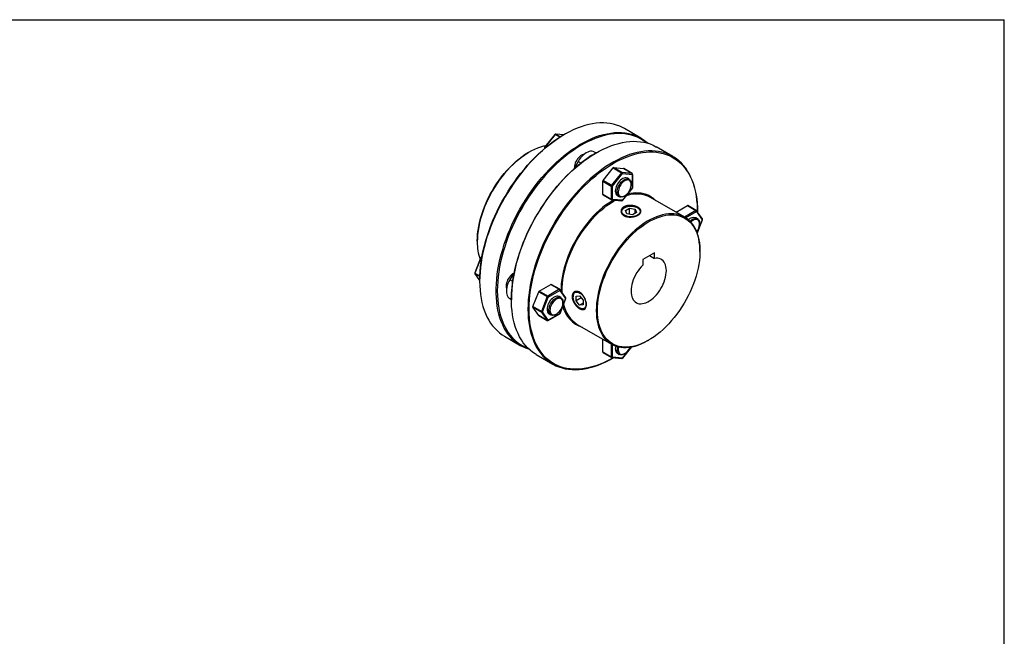
# Model space of a CAD drawing. Extents: x 0.3 to 10.6, y 0.2 to 8.2.
# Drawn here: x 4.8 to 10.6, y 4.5 to 8.2 of the extents above; entities that cross this region are included whole.
import ezdxf

# ---------------------------------------------------------------- set-up
doc = ezdxf.new("R2010")
doc.units = 0
doc.layers.get('0').update_dxf_attribs({"linetype": 'CONTINUOUS'})

msp = doc.modelspace()

# ---------------------------------------------------------------- linework, layer by layer
at = {"color": 7, "linetype": 'CONTINUOUS'}
for p, q in [((0.3299, 8.1921), (10.6299, 8.1921)), ((10.6299, 0.3921), (10.6299, 8.1921)), ((7.9734, 7.5138), (7.9143, 7.4403)), ((7.9755, 7.5132), (7.9164, 7.4396)), ((8.027, 7.5113), (7.9777, 7.5157)), ((8.0308, 7.5134), (8.0273, 7.5114)), ((8.4826, 7.4923), (8.3852, 7.5485)), ((7.822, 7.4089), (7.8185, 7.4069)), ((7.9132, 7.4372), (7.9132, 7.4302)), ((8.2173, 7.4041), (8.2076, 7.4097)), ((8.2187, 7.4049), (8.2152, 7.4029)), ((8.6705, 7.3838), (8.5731, 7.4401)), ((8.1116, 7.3543), (8.0844, 7.3072)), ((8.2588, 7.242), (8.318, 7.3156)), ((8.3681, 7.2866), (8.3089, 7.213)), ((8.3141, 7.2086), (8.3733, 7.2822)), ((8.318, 7.3156), (8.3681, 7.2866)), ((8.3715, 7.2886), (8.3214, 7.3176)), ((8.3214, 7.3176), (8.3806, 7.3123)), ((8.4307, 7.2834), (8.3715, 7.2886)), ((8.3733, 7.2822), (8.4324, 7.2769)), ((8.3806, 7.3123), (8.4307, 7.2834)), ((8.4314, 7.2831), (8.3813, 7.3121)), ((8.4324, 7.2769), (8.4324, 7.198)), ((8.4339, 7.2), (8.4339, 7.2789)), ((8.2571, 7.2375), (8.3072, 7.2086)), ((8.2571, 7.1586), (8.2571, 7.2375)), ((8.3089, 7.213), (8.2588, 7.242)), ((8.4132, 7.2484), (8.4028, 7.2544)), ((8.4255, 7.2173), (8.4255, 7.2214)), ((8.3072, 7.1297), (8.2571, 7.1586)), ((8.2581, 7.1564), (8.3082, 7.1274)), ((8.3072, 7.2086), (8.3072, 7.1297)), ((8.3141, 7.1297), (8.3141, 7.2086)), ((8.4324, 7.198), (8.3733, 7.1244)), ((8.3736, 7.1233), (8.4328, 7.1969)), ((8.3102, 7.1268), (8.3694, 7.1215)), ((8.3733, 7.1244), (8.3141, 7.1297)), ((8.3438, 7.1521), (8.3542, 7.1461)), ((8.3837, 7.149), (8.3872, 7.151)), ((8.7415, 7.0246), (8.5397, 7.1411)), ((8.3858, 7.0802), (8.3823, 7.0782)), ((8.3912, 7.0632), (8.4153, 7.0771)), ((8.4, 7.0442), (8.3912, 7.0632)), ((8.4329, 7.0391), (8.4, 7.0442)), ((8.4153, 7.0771), (8.4482, 7.072)), ((8.4153, 7.0418), (8.4153, 7.0771)), ((8.457, 7.053), (8.4329, 7.0391)), ((8.4482, 7.072), (8.457, 7.053)), ((8.4482, 7.0479), (8.4482, 7.072)), ((8.4659, 7.0782), (8.4624, 7.0802)), ((8.6902, 7.0543), (8.7575, 7.0932)), ((8.7575, 7.0932), (8.8076, 7.0642)), ((8.8101, 7.0645), (8.76, 7.0934)), ((8.8111, 7.0582), (8.8453, 7.0096)), ((8.8458, 7.0144), (8.8116, 7.063)), ((8.8173, 7.0553), (8.8173, 7.0594)), ((8.8169, 7.0153), (8.8065, 7.0213)), ((8.8153, 6.9297), (8.8464, 7.0098)), ((8.8291, 6.9842), (8.8291, 6.9882)), ((7.5158, 6.8826), (7.5158, 6.8786)), ((8.5633, 6.8147), (8.4937, 6.7745)), ((8.5633, 6.7813), (8.5633, 6.8147)), ((8.8312, 6.8223), (8.8312, 6.8263)), ((7.5349, 6.7831), (7.5007, 6.6951)), ((7.5364, 6.7816), (7.5023, 6.6936)), ((7.543, 6.7891), (7.537, 6.7856)), ((8.4937, 6.7745), (8.4937, 6.7411)), ((8.5343, 6.798), (8.5633, 6.7813)), ((7.7352, 6.7023), (7.708, 6.6552)), ((7.5013, 6.6905), (7.5298, 6.6499)), ((7.5298, 6.6496), (7.5298, 6.6455)), ((7.8447, 6.4959), (7.8789, 6.5839)), ((7.8789, 6.5839), (7.929, 6.555)), ((7.8819, 6.5877), (7.9502, 6.6271)), ((7.932, 6.5587), (7.8819, 6.5877)), ((8.0003, 6.5982), (7.932, 6.5587)), ((7.9355, 6.5527), (8.0038, 6.5921)), ((7.9502, 6.6271), (8.0003, 6.5982)), ((8.0028, 6.5984), (7.9526, 6.6273)), ((8.0038, 6.5921), (8.0379, 6.5435)), ((8.0385, 6.5484), (8.0043, 6.597)), ((8.0171, 6.5788), (8.0169, 6.5893)), ((7.708, 6.5443), (7.7177, 6.5387)), ((7.7177, 6.5411), (7.7177, 6.5371)), ((7.929, 6.555), (7.8948, 6.467)), ((7.9013, 6.4647), (7.9355, 6.5527)), ((8.0096, 6.5492), (7.9991, 6.5553)), ((8.0379, 6.5435), (8.0038, 6.4555)), ((8.0049, 6.4557), (8.039, 6.5438)), ((8.0218, 6.5182), (8.0218, 6.5222)), ((8.0824, 6.5588), (8.0824, 6.5548)), ((8.0998, 6.5587), (8.1207, 6.5605)), ((8.0998, 6.5308), (8.0998, 6.5587)), ((8.1304, 6.5485), (8.0998, 6.5308)), ((8.1207, 6.5048), (8.0998, 6.5308)), ((8.1207, 6.5605), (8.1416, 6.5345)), ((8.1416, 6.5169), (8.1207, 6.5048)), ((8.1416, 6.5345), (8.1416, 6.5067)), ((7.8948, 6.467), (7.8447, 6.4959)), ((7.8447, 6.4919), (7.8948, 6.4629)), ((7.8789, 6.4433), (7.8447, 6.4919)), ((7.8948, 6.4629), (7.929, 6.4143)), ((7.9355, 6.4161), (7.9013, 6.4647)), ((8.1416, 6.5067), (8.1207, 6.5048)), ((8.1207, 6.4885), (8.1242, 6.4865)), ((7.929, 6.4143), (7.8789, 6.4433)), ((7.8794, 6.4428), (7.9295, 6.4138)), ((7.9344, 6.4138), (8.0028, 6.4533)), ((8.0038, 6.4555), (7.9355, 6.4161)), ((7.9401, 6.453), (7.9505, 6.4469)), ((7.9801, 6.4499), (7.9835, 6.4519)), ((8.1067, 6.391), (8.3085, 6.2745)), ((7.6766, 6.3211), (7.774, 6.2648)), ((8.2571, 6.2263), (8.2571, 6.3042)), ((8.5251, 6.296), (8.5285, 6.298)), ((8.3072, 6.1974), (8.2571, 6.2263)), ((8.3736, 6.191), (8.4275, 6.258)), ((7.8645, 6.2126), (7.9619, 6.1563)), ((8.2581, 6.2241), (8.3082, 6.1952)), ((8.3102, 6.1945), (8.3694, 6.1892)), ((8.3733, 6.1921), (8.3141, 6.1974)), ((8.3163, 6.1915), (8.3198, 6.1935)), ((8.3438, 6.2199), (8.3542, 6.2138)), ((8.3837, 6.2168), (8.3872, 6.2188))]:
    msp.add_line(p, q, dxfattribs=at)
at = {"color": 8, "linetype": 'CONTINUOUS'}
for p, q in [((8.0036, 7.4971), (7.9755, 7.5132)), ((7.979, 7.5152), (8.0069, 7.4991)), ((8.0266, 7.511), (7.979, 7.5152)), ((7.9173, 7.4336), (7.9146, 7.4352)), ((7.9146, 7.4352), (7.9146, 7.4314)), ((7.9164, 7.4396), (7.9212, 7.4369)), ((8.1289, 7.3444), (8.1116, 7.3543)), ((8.8076, 7.0642), (8.7403, 7.0253)), ((8.7471, 7.0212), (8.8111, 7.0582)), ((8.8453, 7.0096), (8.8148, 6.9311)), ((7.5412, 6.7788), (7.5364, 6.7816)), ((7.5427, 6.7872), (7.5395, 6.7853)), ((7.5395, 6.7853), (7.5421, 6.7838)), ((7.5023, 6.6936), (7.5303, 6.6774)), ((7.5302, 6.6734), (7.5023, 6.6895)), ((7.5023, 6.6895), (7.5298, 6.6504)), ((7.7252, 6.6452), (7.708, 6.6552)), ((7.7177, 6.5387), (7.708, 6.5443)), ((8.3072, 6.2753), (8.3072, 6.1974)), ((8.3141, 6.1974), (8.3141, 6.2714)), ((8.4261, 6.2578), (8.3733, 6.1921))]:
    msp.add_line(p, q, dxfattribs=at)
at = {"color": 7, "linetype": 'CONTINUOUS'}
for points in [[(8.3852, 7.5485), (8.3747, 7.5542), (8.3574, 7.5622), (8.3394, 7.5689), (8.3207, 7.5742), (8.3013, 7.5781), (8.2814, 7.5806), (8.261, 7.5817), (8.24, 7.5814), (8.2186, 7.5797), (8.1968, 7.5766), (8.1746, 7.5721), (8.1521, 7.5663), (8.1293, 7.559), (8.1064, 7.5504), (8.0832, 7.5405), (8.06, 7.5293), (8.0367, 7.5168), (8.0134, 7.503), (7.9901, 7.488), (7.9669, 7.4718), (7.9439, 7.4544), (7.921, 7.4359), (7.8984, 7.4164), (7.876, 7.3957), (7.854, 7.3741), (7.8324, 7.3516), (7.8112, 7.3281), (7.7905, 7.3038), (7.7703, 7.2786), (7.7507, 7.2528), (7.7316, 7.2262), (7.7133, 7.199), (7.6956, 7.1713), (7.6786, 7.143), (7.6624, 7.1143), (7.647, 7.0852), (7.6324, 7.0557), (7.6187, 7.026), (7.6059, 6.9961), (7.594, 6.9661), (7.5831, 6.936), (7.5731, 6.9059), (7.5641, 6.8759), (7.5561, 6.846), (7.5492, 6.8162), (7.5433, 6.7868), (7.5384, 6.7576), (7.5346, 6.7289), (7.5319, 6.7006), (7.5303, 6.6728), (7.5298, 6.6455)], [(7.5298, 6.6496), (7.5303, 6.6768), (7.532, 6.7046), (7.5347, 6.733), (7.5385, 6.7617), (7.5434, 6.7909), (7.5493, 6.8204), (7.5563, 6.8501), (7.5644, 6.8801), (7.5734, 6.9101), (7.5835, 6.9402), (7.5945, 6.9703), (7.6065, 7.0004), (7.6194, 7.0303), (7.6332, 7.06), (7.6479, 7.0894), (7.6634, 7.1185), (7.6797, 7.1471), (7.6967, 7.1754), (7.7145, 7.2031), (7.733, 7.2302), (7.7521, 7.2566), (7.7719, 7.2824), (7.7922, 7.3074), (7.813, 7.3316), (7.8343, 7.3549), (7.856, 7.3773), (7.8781, 7.3988), (7.9005, 7.4192), (7.9232, 7.4385), (7.9461, 7.4568), (7.9692, 7.4739), (7.9924, 7.4898), (8.0157, 7.5046), (8.0273, 7.5114)], [(7.8221, 6.2437), (7.8198, 6.2445), (7.8018, 6.2511), (7.7844, 6.2592), (7.7678, 6.2685), (7.752, 6.2792), (7.737, 6.2912), (7.7229, 6.3044), (7.7096, 6.3189), (7.6973, 6.3346), (7.6859, 6.3515), (7.6754, 6.3695), (7.6659, 6.3886), (7.6574, 6.4088), (7.65, 6.43), (7.6435, 6.4522), (7.6382, 6.4753), (7.6338, 6.4993), (7.6306, 6.5241), (7.6284, 6.5496), (7.6273, 6.5759), (7.6273, 6.6028), (7.6284, 6.6304), (7.6306, 6.6584), (7.6338, 6.687), (7.6382, 6.7159), (7.6435, 6.7452), (7.65, 6.7748), (7.6574, 6.8046), (7.6659, 6.8346), (7.6754, 6.8647), (7.6859, 6.8948), (7.6973, 6.9249), (7.7096, 6.9548), (7.7229, 6.9847), (7.737, 7.0142), (7.752, 7.0435), (7.7678, 7.0724), (7.7844, 7.1009), (7.8018, 7.129), (7.8198, 7.1564), (7.8385, 7.1833), (7.8578, 7.2095), (7.8778, 7.235), (7.8982, 7.2598), (7.9192, 7.2837), (7.9406, 7.3067), (7.9624, 7.3288), (7.9846, 7.3499), (8.0071, 7.37), (8.0298, 7.3891), (8.0528, 7.407), (8.0759, 7.4238), (8.0992, 7.4394), (8.1225, 7.4538), (8.1458, 7.467), (8.1691, 7.4788), (8.1923, 7.4894), (8.2153, 7.4987), (8.2382, 7.5066), (8.2608, 7.5131), (8.2832, 7.5183), (8.3052, 7.5221), (8.3268, 7.5245), (8.348, 7.5255), (8.3687, 7.5251), (8.3889, 7.5233), (8.4085, 7.52), (8.4275, 7.5155), (8.4459, 7.5095), (8.4636, 7.5021), (8.4806, 7.4935), (8.4968, 7.4834), (8.5122, 7.4721), (8.5249, 7.4612)], [(8.5155, 7.4639), (8.5113, 7.4673), (8.4958, 7.4785), (8.4795, 7.4884), (8.4624, 7.4969), (8.4446, 7.504), (8.4262, 7.5098), (8.407, 7.5142), (8.3873, 7.5172), (8.367, 7.5187), (8.3462, 7.5189), (8.3249, 7.5176), (8.3032, 7.515), (8.2811, 7.5109), (8.2587, 7.5054), (8.236, 7.4986), (8.2131, 7.4904), (8.19, 7.4808), (8.1668, 7.47), (8.1434, 7.4578), (8.1201, 7.4443), (8.0968, 7.4296), (8.0736, 7.4136), (8.0505, 7.3965), (8.0276, 7.3783), (8.0049, 7.3589), (7.9825, 7.3385), (7.9604, 7.3171), (7.9387, 7.2947), (7.9174, 7.2713), (7.8966, 7.2471), (7.8763, 7.2221), (7.8565, 7.1964), (7.8374, 7.1699), (7.8189, 7.1428), (7.8011, 7.1151), (7.7841, 7.0869), (7.7678, 7.0582), (7.7523, 7.0291), (7.7376, 6.9997), (7.7238, 6.97), (7.7109, 6.9401), (7.6989, 6.9101), (7.6879, 6.88), (7.6778, 6.8499), (7.6688, 6.8198), (7.6607, 6.7899), (7.6537, 6.7601), (7.6478, 6.7306), (7.6429, 6.7015), (7.6391, 6.6727), (7.6363, 6.6444), (7.6347, 6.6165), (7.6342, 6.5893), (7.6347, 6.5627), (7.6363, 6.5367), (7.6391, 6.5116), (7.6429, 6.4872), (7.6478, 6.4637), (7.6537, 6.441), (7.6607, 6.4194), (7.6688, 6.3987), (7.6778, 6.3791), (7.6879, 6.3606), (7.6989, 6.3432), (7.7109, 6.327), (7.7238, 6.312), (7.7376, 6.2983), (7.7523, 6.2858), (7.7678, 6.2746), (7.7841, 6.2648), (7.8011, 6.2562), (7.815, 6.2505)], [(7.8645, 6.2126), (7.8583, 6.2163), (7.8425, 6.227), (7.8275, 6.2389), (7.8134, 6.2522), (7.8001, 6.2667), (7.7878, 6.2824), (7.7763, 6.2993), (7.7659, 6.3173), (7.7564, 6.3364), (7.7479, 6.3566), (7.7404, 6.3778), (7.734, 6.4), (7.7286, 6.4231), (7.7243, 6.447), (7.7211, 6.4718), (7.7189, 6.4974), (7.7178, 6.5237), (7.7178, 6.5506), (7.7189, 6.5781), (7.7211, 6.6062), (7.7243, 6.6347), (7.7286, 6.6637), (7.734, 6.693), (7.7404, 6.7226), (7.7479, 6.7524), (7.7564, 6.7824), (7.7659, 6.8125), (7.7763, 6.8426), (7.7878, 6.8726), (7.8001, 6.9026), (7.8134, 6.9324), (7.8275, 6.962), (7.8425, 6.9913), (7.8583, 7.0202), (7.8749, 7.0487), (7.8922, 7.0767), (7.9103, 7.1042), (7.929, 7.1311), (7.9483, 7.1573), (7.9682, 7.1828), (7.9887, 7.2075), (8.0097, 7.2315), (8.0311, 7.2545), (8.0529, 7.2766), (8.0751, 7.2977), (8.0976, 7.3178), (8.1203, 7.3369), (8.1433, 7.3548), (8.1664, 7.3716), (8.1896, 7.3872), (8.2129, 7.4016), (8.2363, 7.4147), (8.2595, 7.4266), (8.2827, 7.4372), (8.3058, 7.4464), (8.3287, 7.4543), (8.3513, 7.4609), (8.3736, 7.4661), (8.3956, 7.4698), (8.4173, 7.4722), (8.4384, 7.4732), (8.4592, 7.4728), (8.4794, 7.471), (8.499, 7.4678), (8.518, 7.4632), (8.5364, 7.4573), (8.5541, 7.4499), (8.571, 7.4412), (8.5731, 7.4401)], [(7.9196, 7.4468), (7.9079, 7.4443), (7.8902, 7.4394), (7.8722, 7.4331), (7.8541, 7.4255), (7.8358, 7.4165), (7.8175, 7.4063), (7.7992, 7.3948), (7.781, 7.382), (7.7629, 7.3681), (7.745, 7.3531), (7.7274, 7.337), (7.7102, 7.3199), (7.6934, 7.3019), (7.677, 7.283), (7.6611, 7.2632), (7.6458, 7.2427), (7.6311, 7.2216), (7.6172, 7.1998), (7.6039, 7.1776), (7.5915, 7.1549), (7.5798, 7.1318), (7.5691, 7.1085), (7.5592, 7.085), (7.5503, 7.0613), (7.5423, 7.0377), (7.5354, 7.0141), (7.5295, 6.9906), (7.5246, 6.9674), (7.5208, 6.9445), (7.518, 6.922), (7.5164, 6.9), (7.5158, 6.8786)], [(7.5158, 6.8826), (7.5164, 6.9038), (7.518, 6.9256), (7.5207, 6.9478), (7.5245, 6.9704), (7.5293, 6.9934), (7.5352, 7.0166), (7.542, 7.0399), (7.5499, 7.0633), (7.5587, 7.0866), (7.5685, 7.1099), (7.5791, 7.133), (7.5906, 7.1558), (7.6029, 7.1782), (7.616, 7.2002), (7.6298, 7.2217), (7.6443, 7.2426), (7.6594, 7.2629), (7.6751, 7.2824), (7.6913, 7.3011), (7.708, 7.3189), (7.725, 7.3358), (7.7424, 7.3517), (7.7601, 7.3666), (7.778, 7.3803), (7.796, 7.3929), (7.8141, 7.4043), (7.8185, 7.4069)], [(8.2152, 7.4029), (8.2036, 7.3961), (8.1803, 7.3814), (8.1571, 7.3654), (8.134, 7.3483), (8.1111, 7.3301), (8.0884, 7.3107), (8.066, 7.2903), (8.0439, 7.2688), (8.0222, 7.2464), (8.0009, 7.2231), (7.9801, 7.1989), (7.9598, 7.1739), (7.94, 7.1482), (7.9209, 7.1217), (7.9024, 7.0946), (7.8846, 7.0669), (7.8676, 7.0387), (7.8513, 7.01), (7.8358, 6.9809), (7.8211, 6.9515), (7.8073, 6.9218), (7.7944, 6.8919), (7.7824, 6.8619), (7.7714, 6.8318), (7.7613, 6.8016), (7.7523, 6.7716), (7.7442, 6.7416), (7.7372, 6.7119), (7.7313, 6.6824), (7.7264, 6.6533), (7.7226, 6.6245), (7.7199, 6.5961), (7.7182, 6.5683), (7.7177, 6.5411)], [(8.8173, 7.0594), (8.8172, 7.0727), (8.8161, 7.099), (8.8139, 7.1246), (8.8107, 7.1494), (8.8064, 7.1733), (8.801, 7.1964), (8.7946, 7.2186), (8.7871, 7.2398), (8.7786, 7.26), (8.7691, 7.2791), (8.7587, 7.2972), (8.7472, 7.314), (8.7349, 7.3297), (8.7216, 7.3442), (8.7075, 7.3575), (8.6925, 7.3695), (8.6767, 7.3801), (8.6601, 7.3895), (8.6428, 7.3975), (8.6247, 7.4042), (8.606, 7.4094), (8.5867, 7.4133), (8.5668, 7.4158), (8.5463, 7.417), (8.5253, 7.4167), (8.5039, 7.415), (8.4821, 7.4119), (8.4599, 7.4074), (8.4374, 7.4015), (8.4147, 7.3943), (8.3917, 7.3857), (8.3686, 7.3758), (8.3454, 7.3646), (8.322, 7.3521), (8.2987, 7.3383), (8.2754, 7.3233), (8.2523, 7.3071), (8.2292, 7.2897), (8.2063, 7.2712), (8.1837, 7.2516), (8.1614, 7.231), (8.1394, 7.2094), (8.1177, 7.1868), (8.0965, 7.1634), (8.0758, 7.139), (8.0556, 7.1139), (8.036, 7.088), (8.017, 7.0615), (7.9986, 7.0343), (7.9809, 7.0065), (7.964, 6.9783), (7.9478, 6.9495), (7.9324, 6.9204), (7.9178, 6.891), (7.9041, 6.8613), (7.8913, 6.8314), (7.8794, 6.8014), (7.8684, 6.7713), (7.8584, 6.7412), (7.8495, 6.7111), (7.8415, 6.6812), (7.8345, 6.6515), (7.8286, 6.622), (7.8238, 6.5929), (7.82, 6.5642), (7.8173, 6.5358), (7.8157, 6.508), (7.8151, 6.4808), (7.8151, 6.4808)], [(7.8221, 6.4808), (7.8226, 6.5081), (7.8243, 6.5359), (7.827, 6.5642), (7.8308, 6.593), (7.8357, 6.6222), (7.8416, 6.6516), (7.8486, 6.6814), (7.8567, 6.7113), (7.8657, 6.7414), (7.8758, 6.7715), (7.8868, 6.8016), (7.8988, 6.8316), (7.9117, 6.8615), (7.9255, 6.8912), (7.9402, 6.9206), (7.9557, 6.9497), (7.972, 6.9784), (7.989, 7.0066), (8.0068, 7.0343), (8.0253, 7.0614), (8.0444, 7.0879), (8.0642, 7.1137), (8.0845, 7.1387), (8.1053, 7.1629), (8.1266, 7.1862), (8.1483, 7.2086), (8.1704, 7.23), (8.1928, 7.2504), (8.2155, 7.2698), (8.2384, 7.2881), (8.2615, 7.3052), (8.2847, 7.3211), (8.308, 7.3358), (8.3314, 7.3493), (8.3547, 7.3615), (8.3779, 7.3724), (8.401, 7.3819), (8.4239, 7.3901), (8.4466, 7.397), (8.469, 7.4024), (8.4911, 7.4065), (8.5128, 7.4092), (8.5341, 7.4104), (8.5549, 7.4102), (8.5752, 7.4087), (8.5949, 7.4057), (8.6141, 7.4013), (8.6326, 7.3955), (8.6503, 7.3884), (8.6674, 7.3799), (8.6837, 7.37), (8.6992, 7.3588), (8.7139, 7.3463), (8.7277, 7.3326), (8.7406, 7.3176), (8.7526, 7.3014), (8.7636, 7.284), (8.7737, 7.2655), (8.7827, 7.2459), (8.7907, 7.2252), (8.7977, 7.2036), (8.8037, 7.181), (8.8086, 7.1575), (8.8124, 7.1331), (8.8151, 7.1079), (8.8168, 7.082), (8.8173, 7.0553), (8.8173, 7.0553)], [(8.1471, 7.3964), (8.142, 7.3954), (8.1352, 7.3927), (8.1283, 7.3888), (8.1215, 7.3835), (8.115, 7.3772), (8.1089, 7.3699), (8.1035, 7.3618), (8.0988, 7.3533), (8.0951, 7.3444), (8.0923, 7.3355), (8.0906, 7.3268), (8.09, 7.3186), (8.09, 7.3169)], [(8.2076, 7.4097), (8.2009, 7.4126), (8.1935, 7.4141), (8.1856, 7.414), (8.1772, 7.4124), (8.1685, 7.4094), (8.1596, 7.405), (8.1508, 7.3992), (8.1421, 7.3922), (8.1337, 7.384), (8.1257, 7.3749), (8.1183, 7.3649), (8.1116, 7.3543)], [(8.3813, 7.3121), (8.381, 7.3122), (8.3806, 7.3123)], [(8.4028, 7.2544), (8.4016, 7.2551), (8.3961, 7.2568), (8.3901, 7.2571), (8.3835, 7.2559), (8.3767, 7.2533), (8.3698, 7.2493), (8.363, 7.2441), (8.3565, 7.2377), (8.3504, 7.2305), (8.345, 7.2224), (8.3403, 7.2139), (8.3366, 7.205), (8.3338, 7.1961), (8.3321, 7.1874), (8.3315, 7.1792), (8.3321, 7.1716), (8.3338, 7.1648), (8.3366, 7.1591), (8.3403, 7.1546), (8.3438, 7.1521)], [(8.3837, 7.149), (8.3803, 7.1472), (8.3735, 7.1446), (8.3669, 7.1434), (8.3609, 7.1437), (8.3554, 7.1454), (8.3508, 7.1486), (8.347, 7.1531), (8.3442, 7.1588), (8.3425, 7.1655), (8.342, 7.1731), (8.3425, 7.1814), (8.3442, 7.1901), (8.347, 7.199), (8.3508, 7.2078), (8.3554, 7.2164), (8.3609, 7.2244), (8.3669, 7.2317), (8.3735, 7.2381), (8.3803, 7.2433), (8.3872, 7.2473), (8.394, 7.2499), (8.4005, 7.2511), (8.4066, 7.2508), (8.412, 7.2491), (8.4167, 7.2459), (8.4204, 7.2414), (8.4232, 7.2357), (8.4249, 7.229), (8.4255, 7.2214), (8.4255, 7.2214)], [(8.3872, 7.2394), (8.3807, 7.2351), (8.3745, 7.2296), (8.3685, 7.223), (8.3632, 7.2157), (8.3585, 7.2079), (8.3546, 7.1996), (8.3517, 7.1912), (8.3498, 7.1829), (8.349, 7.175), (8.3492, 7.1677), (8.3506, 7.1612), (8.353, 7.1556), (8.3564, 7.1512), (8.3607, 7.148), (8.3658, 7.1462), (8.3714, 7.1459), (8.3776, 7.1469), (8.384, 7.1493), (8.3904, 7.1531), (8.3968, 7.158), (8.403, 7.1641), (8.4086, 7.171), (8.4137, 7.1786), (8.418, 7.1867), (8.4214, 7.1951), (8.4238, 7.2034), (8.4252, 7.2115), (8.4254, 7.2192), (8.4246, 7.2262), (8.4227, 7.2322), (8.4198, 7.2372), (8.4159, 7.241), (8.4113, 7.2435), (8.4059, 7.2446), (8.4, 7.2443), (8.3937, 7.2425), (8.3872, 7.2394)], [(8.569, 7.1242), (8.5659, 7.1272), (8.5543, 7.137), (8.5419, 7.1455), (8.5287, 7.1526), (8.5148, 7.1584), (8.5002, 7.1629), (8.485, 7.1659), (8.4692, 7.1676), (8.4529, 7.1678), (8.4361, 7.1667), (8.4189, 7.1641), (8.4038, 7.1608)], [(8.32, 7.1259), (8.3105, 7.1203), (8.2922, 7.1084), (8.274, 7.0954), (8.2559, 7.0812), (8.2381, 7.0659), (8.2205, 7.0496), (8.2033, 7.0323), (8.1865, 7.0141), (8.1702, 6.995), (8.1544, 6.975), (8.1391, 6.9544), (8.1246, 6.9331), (8.1106, 6.9113), (8.0975, 6.8889), (8.0851, 6.8661), (8.0735, 6.843), (8.0628, 6.8196), (8.053, 6.796), (8.0442, 6.7723), (8.0363, 6.7486), (8.0294, 6.725), (8.0235, 6.7015), (8.0187, 6.6783), (8.0149, 6.6554), (8.0122, 6.6328), (8.0105, 6.6108), (8.01, 6.5893)], [(8.0169, 6.5893), (8.0175, 6.6107), (8.0191, 6.6328), (8.0219, 6.6553), (8.0257, 6.6782), (8.0306, 6.7014), (8.0365, 6.7248), (8.0434, 6.7484), (8.0514, 6.772), (8.0603, 6.7957), (8.0702, 6.8192), (8.0809, 6.8425), (8.0926, 6.8656), (8.105, 6.8883), (8.1183, 6.9106), (8.1322, 6.9323), (8.1469, 6.9535), (8.1622, 6.974), (8.1781, 6.9937), (8.1944, 7.0126), (8.2113, 7.0307), (8.2285, 7.0477), (8.2461, 7.0638), (8.264, 7.0789), (8.2821, 7.0928), (8.3003, 7.1055), (8.3186, 7.117), (8.3323, 7.1248)], [(8.8312, 6.8263), (8.8311, 6.8368), (8.83, 6.8573), (8.8278, 6.8771), (8.8245, 6.896), (8.8202, 6.914), (8.8148, 6.9311), (8.8084, 6.9472), (8.8009, 6.9623), (8.7925, 6.9762), (8.7831, 6.9889), (8.7727, 7.0004), (8.7615, 7.0107), (8.7495, 7.0197), (8.7366, 7.0273), (8.723, 7.0336), (8.7087, 7.0385), (8.6937, 7.0421), (8.6781, 7.0442), (8.662, 7.0449), (8.6454, 7.0442), (8.6283, 7.0421), (8.6109, 7.0386), (8.5931, 7.0336), (8.5752, 7.0274), (8.557, 7.0197), (8.5387, 7.0107), (8.5204, 7.0005), (8.5021, 6.989), (8.4839, 6.9762), (8.4658, 6.9623), (8.448, 6.9473), (8.4304, 6.9312), (8.4131, 6.9141), (8.3963, 6.8961), (8.3799, 6.8772), (8.364, 6.8574), (8.3487, 6.837), (8.3341, 6.8158), (8.3201, 6.7941), (8.3069, 6.7718), (8.2944, 6.7491), (8.2828, 6.726), (8.272, 6.7027), (8.2621, 6.6792), (8.2532, 6.6555), (8.2453, 6.6319), (8.2383, 6.6083), (8.2324, 6.5849), (8.2275, 6.5616), (8.2237, 6.5388), (8.221, 6.5163), (8.2193, 6.4942), (8.2188, 6.4728)], [(8.4624, 7.036), (8.4553, 7.0326), (8.4474, 7.0299), (8.4388, 7.0281), (8.4298, 7.027), (8.4206, 7.0269), (8.4116, 7.0277), (8.4028, 7.0294), (8.3947, 7.0319), (8.3875, 7.0351), (8.3813, 7.039), (8.3763, 7.0435), (8.3727, 7.0483), (8.3706, 7.0535), (8.37, 7.0588), (8.3709, 7.0641), (8.3734, 7.0692), (8.3774, 7.0739), (8.3827, 7.0783), (8.3892, 7.082), (8.3967, 7.0851), (8.405, 7.0874), (8.4138, 7.0888), (8.4229, 7.0894), (8.4321, 7.089), (8.441, 7.0878), (8.4495, 7.0857), (8.4572, 7.0829), (8.464, 7.0793), (8.4696, 7.0751), (8.4739, 7.0704), (8.4768, 7.0654), (8.4781, 7.0601), (8.4779, 7.0548), (8.4762, 7.0496), (8.4729, 7.0447), (8.4683, 7.0401), (8.4624, 7.036)], [(8.2257, 6.4728), (8.2263, 6.494), (8.2279, 6.5158), (8.2306, 6.538), (8.2344, 6.5606), (8.2392, 6.5836), (8.245, 6.6068), (8.2519, 6.6301), (8.2598, 6.6535), (8.2686, 6.6768), (8.2783, 6.7001), (8.289, 6.7231), (8.3005, 6.7459), (8.3128, 6.7684), (8.3259, 6.7904), (8.3397, 6.8119), (8.3542, 6.8328), (8.3693, 6.8531), (8.385, 6.8726), (8.4012, 6.8913), (8.4179, 6.9091), (8.4349, 6.926), (8.4523, 6.9419), (8.47, 6.9568), (8.4878, 6.9705), (8.5059, 6.9831), (8.524, 6.9945), (8.5421, 7.0046), (8.5601, 7.0135), (8.5781, 7.0211), (8.5959, 7.0273), (8.6134, 7.0321), (8.6306, 7.0356), (8.6475, 7.0377), (8.6639, 7.0384), (8.6799, 7.0377), (8.6953, 7.0356), (8.7101, 7.0321), (8.7242, 7.0272), (8.7377, 7.021), (8.7504, 7.0134), (8.7623, 7.0046), (8.7734, 6.9944), (8.7836, 6.983), (8.7929, 6.9704), (8.8013, 6.9567), (8.8086, 6.9418), (8.815, 6.9259), (8.8203, 6.909), (8.8246, 6.8912), (8.8279, 6.8725), (8.83, 6.8529), (8.8311, 6.8327), (8.8311, 6.8118), (8.83, 6.7903), (8.8279, 6.7683), (8.8246, 6.7458), (8.8203, 6.723), (8.815, 6.6999), (8.8086, 6.6767), (8.8013, 6.6533), (8.7929, 6.6299), (8.7836, 6.6066), (8.7734, 6.5834), (8.7623, 6.5605), (8.7504, 6.5379), (8.7377, 6.5156), (8.7242, 6.4939), (8.7101, 6.4726), (8.6953, 6.4521), (8.6799, 6.4322), (8.6639, 6.413), (8.6475, 6.3948), (8.6306, 6.3774), (8.6134, 6.361), (8.5959, 6.3456), (8.5781, 6.3313), (8.5601, 6.3181), (8.5421, 6.3061), (8.524, 6.2954), (8.5059, 6.2859), (8.4878, 6.2776), (8.47, 6.2708), (8.4523, 6.2652), (8.4349, 6.261), (8.4179, 6.2583), (8.4012, 6.2569), (8.385, 6.2569), (8.3693, 6.2583), (8.3542, 6.2611), (8.3397, 6.2652), (8.3259, 6.2708), (8.3128, 6.2777), (8.3005, 6.2859), (8.289, 6.2954), (8.2783, 6.3062), (8.2686, 6.3182), (8.2598, 6.3314), (8.2519, 6.3457), (8.245, 6.3611), (8.2392, 6.3775), (8.2344, 6.3949), (8.2306, 6.4132), (8.2279, 6.4323), (8.2263, 6.4522), (8.2257, 6.4728)], [(8.7725, 7.0006), (8.7738, 7.0019), (8.7805, 7.0077), (8.7874, 7.0124), (8.7943, 7.0157), (8.8009, 7.0176), (8.8073, 7.018), (8.813, 7.017), (8.8181, 7.0145), (8.8223, 7.0107), (8.8256, 7.0056), (8.8279, 6.9993), (8.829, 6.9921), (8.8291, 6.9882)], [(8.8291, 6.9842), (8.8286, 6.9914), (8.827, 6.9977), (8.8243, 7.003), (8.8206, 7.0071), (8.8162, 7.0099), (8.8109, 7.0114), (8.8051, 7.0114), (8.7989, 7.01), (8.7925, 7.0072), (8.786, 7.0032), (8.7797, 6.9979), (8.7773, 6.9956)], [(8.4937, 6.7411), (8.4839, 6.7308), (8.4745, 6.7195), (8.4657, 6.7076), (8.4575, 6.695), (8.4501, 6.6819), (8.4435, 6.6685), (8.4378, 6.6548), (8.433, 6.6411), (8.4292, 6.6275), (8.4264, 6.614), (8.4247, 6.6009), (8.4241, 6.5883), (8.4245, 6.5763), (8.4261, 6.565), (8.4287, 6.5546), (8.4323, 6.5452), (8.4369, 6.5368), (8.4425, 6.5295), (8.449, 6.5235), (8.4563, 6.5188), (8.4643, 6.5154), (8.473, 6.5134), (8.4823, 6.5128), (8.492, 6.5135), (8.5022, 6.5157), (8.5126, 6.5192), (8.5232, 6.5241), (8.5338, 6.5302), (8.5444, 6.5376), (8.5548, 6.5461), (8.5649, 6.5556), (8.5747, 6.5661), (8.584, 6.5775), (8.5927, 6.5895), (8.6007, 6.6022), (8.608, 6.6153), (8.6145, 6.6288), (8.62, 6.6425), (8.6247, 6.6562), (8.6283, 6.6699), (8.6309, 6.6833), (8.6324, 6.6963), (8.6329, 6.7088), (8.6322, 6.7207), (8.6305, 6.7318), (8.6278, 6.7421), (8.624, 6.7514), (8.6192, 6.7596), (8.6135, 6.7666), (8.6069, 6.7724), (8.5994, 6.7769), (8.5913, 6.7801), (8.5825, 6.7819), (8.5731, 6.7823), (8.5633, 6.7813)], [(7.7296, 6.6925), (7.7247, 6.6896), (7.7179, 6.6844), (7.7113, 6.678), (7.7053, 6.6707), (7.6998, 6.6627), (7.6952, 6.6541), (7.6914, 6.6453), (7.6886, 6.6364), (7.6869, 6.6277), (7.6864, 6.6194), (7.6869, 6.6118), (7.6886, 6.6051), (7.6893, 6.6034)], [(7.5298, 6.6455), (7.5303, 6.6189), (7.5319, 6.593), (7.5346, 6.5678), (7.5384, 6.5434), (7.5433, 6.5199), (7.5492, 6.4972), (7.5561, 6.4755), (7.5641, 6.4548), (7.5731, 6.4352), (7.5831, 6.4166), (7.594, 6.3991), (7.6059, 6.3829), (7.6187, 6.3677), (7.6324, 6.3539), (7.647, 6.3413), (7.6624, 6.3299), (7.6766, 6.3211)], [(7.708, 6.6552), (7.7021, 6.6441), (7.6972, 6.6327), (7.6933, 6.6212), (7.6904, 6.6099), (7.6887, 6.5988), (7.6881, 6.5883), (7.6887, 6.5784), (7.6904, 6.5693), (7.6933, 6.5613), (7.6972, 6.5543), (7.7021, 6.5487), (7.708, 6.5443)], [(8.159, 6.5106), (8.1585, 6.5034), (8.1568, 6.4971), (8.1541, 6.4918), (8.1505, 6.4877), (8.146, 6.4849), (8.1408, 6.4835), (8.135, 6.4834), (8.1288, 6.4848), (8.1223, 6.4876), (8.1159, 6.4916), (8.1095, 6.4969), (8.1035, 6.5032), (8.098, 6.5103), (8.0931, 6.518), (8.089, 6.5262), (8.0858, 6.5346), (8.0837, 6.5429), (8.0826, 6.5509), (8.0826, 6.5584), (8.0837, 6.5652), (8.0858, 6.571), (8.089, 6.5757), (8.0931, 6.5792), (8.098, 6.5814), (8.1035, 6.5821), (8.1095, 6.5814), (8.1159, 6.5793), (8.1223, 6.5759), (8.1288, 6.5712), (8.135, 6.5655), (8.1408, 6.5587), (8.146, 6.5513), (8.1505, 6.5433), (8.1541, 6.5349), (8.1568, 6.5266), (8.1585, 6.5184), (8.159, 6.5106)], [(7.9991, 6.5553), (7.9979, 6.5559), (7.9925, 6.5577), (7.9864, 6.558), (7.9799, 6.5568), (7.9731, 6.5542), (7.9662, 6.5502), (7.9594, 6.5449), (7.9528, 6.5386), (7.9468, 6.5313), (7.9413, 6.5233), (7.9367, 6.5147), (7.9329, 6.5059), (7.9301, 6.497), (7.9284, 6.4883), (7.9279, 6.48), (7.9284, 6.4724), (7.9301, 6.4656), (7.9329, 6.46), (7.9367, 6.4555), (7.9401, 6.453)], [(7.9801, 6.4499), (7.9801, 6.4499), (7.9732, 6.4465), (7.9665, 6.4446), (7.9602, 6.4442), (7.9544, 6.4452), (7.9493, 6.4477), (7.9451, 6.4515), (7.9418, 6.4566), (7.9396, 6.4629), (7.9384, 6.4701), (7.9384, 6.478), (7.9396, 6.4865), (7.9418, 6.4954), (7.9451, 6.5043), (7.9493, 6.513), (7.9544, 6.5213), (7.9602, 6.529), (7.9665, 6.5359), (7.9732, 6.5417), (7.9801, 6.5463)], [(7.9453, 6.474), (7.9458, 6.4668), (7.9474, 6.4605), (7.9501, 6.4552), (7.9538, 6.4511), (7.9583, 6.4483), (7.9635, 6.4468), (7.9693, 6.4468), (7.9755, 6.4482), (7.9819, 6.451), (7.9884, 6.455), (7.9947, 6.4603), (8.0008, 6.4666), (8.0063, 6.4737), (8.0112, 6.4814), (8.0153, 6.4896), (8.0184, 6.498), (8.0206, 6.5063), (8.0217, 6.5143), (8.0217, 6.5218), (8.0206, 6.5286), (8.0184, 6.5344), (8.0153, 6.5391), (8.0112, 6.5426), (8.0063, 6.5448), (8.0008, 6.5455), (7.9947, 6.5448), (7.9884, 6.5427), (7.9819, 6.5393), (7.9755, 6.5346), (7.9693, 6.5288), (7.9635, 6.5221), (7.9583, 6.5147), (7.9538, 6.5066), (7.9501, 6.4983), (7.9474, 6.49), (7.9458, 6.4818), (7.9453, 6.474)], [(7.9801, 6.5463), (7.9869, 6.5496), (7.9936, 6.5515), (7.9999, 6.552), (8.0057, 6.5509), (8.0108, 6.5485), (8.015, 6.5446), (8.0183, 6.5395), (8.0205, 6.5333), (8.0217, 6.5261), (8.0218, 6.5222)], [(7.8151, 6.4808), (7.8157, 6.4542), (7.8173, 6.4283), (7.82, 6.4031), (7.8238, 6.3787), (7.8286, 6.3552), (7.8345, 6.3325), (7.8415, 6.3108), (7.8495, 6.2901), (7.8584, 6.2705), (7.8684, 6.2519), (7.8794, 6.2344), (7.8913, 6.2181), (7.9041, 6.203), (7.9178, 6.1891), (7.9324, 6.1765), (7.9478, 6.1652), (7.964, 6.1552), (7.9809, 6.1465), (7.9986, 6.1392), (8.017, 6.1332), (8.036, 6.1286), (8.0556, 6.1254), (8.0758, 6.1236), (8.0965, 6.1232), (8.1177, 6.1242), (8.1394, 6.1266), (8.1614, 6.1304), (8.1837, 6.1355), (8.2063, 6.1421), (8.2292, 6.15), (8.2523, 6.1592), (8.2754, 6.1698), (8.2987, 6.1817), (8.3163, 6.1915)], [(8.3198, 6.1935), (8.308, 6.1869), (8.2847, 6.1747), (8.2615, 6.1638), (8.2384, 6.1542), (8.2155, 6.146), (8.1928, 6.1392), (8.1704, 6.1337), (8.1483, 6.1297), (8.1266, 6.127), (8.1053, 6.1257), (8.0845, 6.1259), (8.0642, 6.1275), (8.0444, 6.1305), (8.0253, 6.1348), (8.0068, 6.1406), (7.989, 6.1478), (7.972, 6.1563), (7.9557, 6.1661), (7.9402, 6.1773), (7.9255, 6.1898), (7.9117, 6.2036), (7.8988, 6.2186), (7.8868, 6.2348), (7.8758, 6.2521), (7.8657, 6.2706), (7.8567, 6.2902), (7.8486, 6.3109), (7.8416, 6.3326), (7.8357, 6.3552), (7.8308, 6.3787), (7.827, 6.4031), (7.8243, 6.4283), (7.8226, 6.4542), (7.8221, 6.4808)], [(8.2188, 6.4728), (8.2193, 6.4519), (8.221, 6.4318), (8.2237, 6.4125), (8.2275, 6.394), (8.2324, 6.3764), (8.2383, 6.3598), (8.2453, 6.3442), (8.2532, 6.3297), (8.2621, 6.3164), (8.272, 6.3043), (8.2828, 6.2934), (8.2944, 6.2838), (8.3069, 6.2754), (8.3201, 6.2685), (8.3341, 6.2629), (8.3487, 6.2586), (8.364, 6.2558), (8.3799, 6.2544), (8.3963, 6.2544), (8.4131, 6.2558), (8.4304, 6.2586), (8.448, 6.2628), (8.4658, 6.2684), (8.4839, 6.2754), (8.5021, 6.2837), (8.5204, 6.2933), (8.5251, 6.296)], [(7.8789, 6.4433), (7.8791, 6.443), (7.8794, 6.4428), (7.8794, 6.4428)], [(8.3336, 6.263), (8.3321, 6.2552), (8.3315, 6.2469), (8.3321, 6.2393), (8.3338, 6.2325), (8.3366, 6.2269), (8.3403, 6.2224), (8.3438, 6.2199)], [(8.3837, 6.2168), (8.3803, 6.2149), (8.3735, 6.2123), (8.3669, 6.2111), (8.3609, 6.2114), (8.3554, 6.2132), (8.3508, 6.2163), (8.347, 6.2208), (8.3442, 6.2265), (8.3425, 6.2333), (8.342, 6.2409)], [(8.3514, 6.258), (8.3506, 6.2548), (8.3492, 6.2467), (8.349, 6.239), (8.3498, 6.2321), (8.3517, 6.226), (8.3546, 6.221), (8.3585, 6.2172), (8.3632, 6.2147), (8.3685, 6.2136), (8.3745, 6.2139), (8.3807, 6.2157), (8.3872, 6.2188)]]:
    msp.add_lwpolyline(points, dxfattribs=at)
at = {"color": 8, "linetype": 'CONTINUOUS'}
for points in [[(7.9777, 7.5157), (7.9783, 7.5156), (7.979, 7.5152)], [(8.4307, 7.2834), (8.4311, 7.2833), (8.4314, 7.2831)], [(7.5013, 6.6905), (7.5017, 6.69), (7.5023, 6.6895)]]:
    msp.add_lwpolyline(points, dxfattribs=at)
at = {"color": 7, "linetype": 'CONTINUOUS'}
for centre, radius, start, end in [((7.9773, 7.5108), 0.00492, 84.89048, 141.20543), ((7.9793, 7.5108), 0.00449, 93.42954, 146.56509), ((7.9181, 7.4372), 0.00492, 141.20543, 180), ((7.9222, 7.4348), 0.00755, 140.22793, 177.36071), ((8.2358, 7.3023), 0.099, 109.12464, 137.06712), ((8.3217, 7.3131), 0.00449, 93.42954, 146.56509), ((8.3718, 7.2842), 0.00449, 93.42954, 146.56509), ((8.3586, 7.2704), 0.0188, 38.77055, 59.89559), ((8.3684, 7.2843), 0.00534, 336.02383, 53.97678), ((8.4276, 7.279), 0.00534, 336.02383, 53.97678), ((8.429, 7.2789), 0.00492, 0, 60.00269), ((8.2646, 7.2371), 0.00755, 140.22793, 177.36071), ((8.2594, 7.1583), 0.00235, 172.62455, 236.06327), ((8.3147, 7.2082), 0.00755, 140.22793, 177.36071), ((8.3106, 7.2153), 0.00756, 242.60967, 297.39033), ((8.2995, 7.1968), 0.0188, 38.77055, 59.89559), ((8.4558, 6.9809), 0.1808, 62.37434, 109.16466), ((8.429, 7.2), 0.00492, 321.20543, 0), ((8.3106, 7.1364), 0.00756, 242.60967, 297.39033), ((8.3106, 7.1317), 0.00492, 240.00269, 264.89048), ((8.3698, 7.1264), 0.00492, 264.89048, 321.20543), ((8.3948, 7.0507), 0.0302, 114.39391, 168.64921), ((8.4535, 7.0511), 0.0297, 5.74837, 65.5593), ((8.759, 7.0911), 0.00249, 65.84324, 125.46722), ((8.8035, 7.0579), 0.00756, 2.60548, 57.39452), ((8.8076, 7.0602), 0.00492, 35.10067, 60.00269), ((8.7941, 6.9855), 0.0379, 70.95496, 142.46017), ((8.7473, 6.9877), 0.0819, 322.49257, 357.54083), ((8.8418, 7.0116), 0.00492, 0, 35.10067), ((8.8418, 7.0116), 0.00492, 338.79432, 0), ((7.8274, 6.8737), 0.3115, 179.09757, 198.43122), ((7.5395, 6.7813), 0.00492, 119.99731, 158.79432), ((7.5435, 6.779), 0.00755, 122.63797, 159.77289), ((7.5053, 6.6933), 0.00492, 158.79432, 215.10067), ((7.5063, 6.6915), 0.00449, 153.43643, 206.56357), ((7.8131, 6.5738), 0.0971, 162.63419, 191.17068), ((7.8859, 6.5813), 0.00755, 122.63797, 159.77289), ((7.9516, 6.6251), 0.00249, 65.84324, 125.46722), ((7.9962, 6.5918), 0.00756, 2.60548, 57.39452), ((8.0003, 6.5941), 0.00492, 35.10067, 60.00269), ((8.1122, 6.5616), 0.0299, 125.92834, 185.38384), ((7.9361, 6.5524), 0.00755, 122.63797, 159.77289), ((7.9383, 6.5713), 0.0188, 240.10954, 261.22207), ((7.9279, 6.5524), 0.00756, 2.60548, 57.39452), ((8.0345, 6.5456), 0.00492, 0, 35.10067), ((8.0345, 6.5456), 0.00492, 338.79432, 0), ((7.8487, 6.4939), 0.00449, 153.43643, 206.56357), ((7.8988, 6.4649), 0.00449, 153.43643, 206.56357), ((7.9042, 6.4832), 0.0188, 240.10954, 261.22207), ((7.897, 6.4678), 0.00534, 246.02796, 323.97431), ((8.1866, 6.5352), 0.1689, 192.42846, 252.55044), ((8.2025, 6.5431), 0.1798, 190.68499, 237.77388), ((8.1419, 6.5123), 0.0313, 235.46451, 287.95391), ((7.9311, 6.4192), 0.00534, 246.02796, 323.97431), ((7.932, 6.4181), 0.00492, 240.00269, 299.99731), ((8.0003, 6.4575), 0.00492, 299.99731, 338.79432), ((8.2594, 6.226), 0.00235, 172.62455, 236.06327), ((8.4146, 6.2398), 0.0726, 164.18523, 179.19209), ((8.3432, 6.2879), 0.0819, 302.45833, 337.53476), ((8.3106, 6.2041), 0.00756, 242.60967, 297.39033), ((8.3106, 6.1994), 0.00492, 240.00269, 264.89048), ((8.3698, 6.1941), 0.00492, 264.89048, 321.20543)]:
    msp.add_arc(centre, radius, start, end, dxfattribs=at)
at = {"color": 8, "linetype": 'CONTINUOUS'}
for centre, radius, start, end in [((7.9739, 7.5114), 0.0025, 47.89856, 99.75907), ((7.9157, 7.4374), 0.00248, 185.6948, 245.62534), ((7.9147, 7.4378), 0.0025, 47.89856, 99.75907), ((8.4314, 7.2791), 0.00248, 294.37466, 354.3052), ((8.4314, 7.2002), 0.00248, 294.37466, 354.3052), ((8.4318, 7.1972), 0.001, 343.87762, 52.76313), ((8.3096, 7.1294), 0.00249, 174.52934, 234.15848), ((8.3102, 7.1309), 0.00408, 269.76019, 343.11787), ((8.3694, 7.1256), 0.00408, 269.76019, 343.11787), ((8.3727, 7.1236), 0.001, 343.87762, 52.76313), ((8.8091, 7.0622), 0.00249, 65.84324, 125.46722), ((8.8083, 7.061), 0.00394, 315.38305, 31.73057), ((8.8425, 7.0124), 0.00394, 315.38305, 31.73057), ((8.8456, 7.0105), 0.001, 247.22353, 316.10536), ((7.5372, 6.784), 0.0025, 200.26329, 252.1043), ((7.538, 6.7833), 0.00248, 54.38242, 114.30712), ((7.5031, 6.6959), 0.0025, 200.26329, 252.1043), ((8.0017, 6.5961), 0.00249, 65.84324, 125.46722), ((8.0008, 6.5949), 0.00408, 316.88143, 30.23219), ((8.035, 6.5463), 0.00408, 316.88143, 30.23219), ((8.0383, 6.5445), 0.001, 247.22353, 316.10536), ((7.9304, 6.4153), 0.00172, 214.46347, 239.84455), ((7.9331, 6.4158), 0.00236, 304.05635, 7.25583), ((8.0014, 6.4552), 0.00243, 305.01333, 6.29885), ((8.0042, 6.4564), 0.001, 247.22353, 316.10536), ((8.3096, 6.1972), 0.00249, 174.52934, 234.15848), ((8.3103, 6.1985), 0.00394, 268.26187, 344.6162), ((8.3695, 6.1932), 0.00394, 268.26187, 344.6162), ((8.3727, 6.1913), 0.001, 343.87762, 52.76313)]:
    msp.add_arc(centre, radius, start, end, dxfattribs=at)
at = {"color": 7, "linetype": 'CONTINUOUS'}
for points in [[(8.4631, 7.0357), (8.4686, 7.0389), (8.4711, 7.0406), (8.4743, 7.0432), (8.4753, 7.0442), (8.4771, 7.046), (8.4779, 7.047), (8.4801, 7.0498), (8.4813, 7.0518), (8.4828, 7.0557), (8.4831, 7.0578), (8.4831, 7.0618), (8.4828, 7.0638), (8.4816, 7.0668), (8.4812, 7.0678), (8.48, 7.0697), (8.4787, 7.0717), (8.4771, 7.0735), (8.4753, 7.0754), (8.4743, 7.0763), (8.471, 7.079), (8.4686, 7.0806), (8.4631, 7.0838), (8.4601, 7.0853), (8.4537, 7.0879), (8.4503, 7.0891), (8.4449, 7.0906), (8.4431, 7.0911), (8.4394, 7.0919), (8.4375, 7.0923), (8.4318, 7.0932), (8.428, 7.0937), (8.4202, 7.0941), (8.4164, 7.0941), (8.4107, 7.0937), (8.4089, 7.0936), (8.4051, 7.0931), (8.4033, 7.0928), (8.3979, 7.0917), (8.3945, 7.0908), (8.3881, 7.0885), (8.3851, 7.0871), (8.3796, 7.084), (8.3772, 7.0822), (8.3739, 7.0793), (8.3729, 7.0783), (8.3711, 7.0762), (8.3695, 7.074), (8.3682, 7.0718), (8.367, 7.0695), (8.3666, 7.0683), (8.3654, 7.0647), (8.365, 7.0623), (8.365, 7.0574), (8.3654, 7.0549), (8.3669, 7.0501), (8.368, 7.0478), (8.3702, 7.0445), (8.3711, 7.0434), (8.3729, 7.0413), (8.3739, 7.0403), (8.3771, 7.0374), (8.3795, 7.0356), (8.3851, 7.0324), (8.388, 7.0311), (8.3928, 7.0293), (8.3945, 7.0288), (8.3979, 7.0279), (8.3997, 7.0275), (8.405, 7.0264), (8.4087, 7.026), (8.4163, 7.0255), (8.4202, 7.0255), (8.4279, 7.0259), (8.4317, 7.0263), (8.4393, 7.0276), (8.4431, 7.0284), (8.4502, 7.0304), (8.4536, 7.0316), (8.4601, 7.0343), (8.4631, 7.0357), (8.4686, 7.0389)], [(8.1596, 6.5037), (8.1596, 6.5101), (8.1594, 6.5134), (8.1587, 6.5186), (8.1584, 6.5203), (8.1577, 6.5239), (8.1573, 6.5257), (8.1559, 6.5311), (8.1548, 6.5347), (8.1521, 6.5419), (8.1506, 6.5455), (8.1471, 6.5523), (8.1452, 6.5557), (8.142, 6.5604), (8.1409, 6.562), (8.1386, 6.565), (8.1363, 6.5678), (8.1339, 6.5704), (8.1314, 6.5729), (8.1301, 6.5741), (8.1261, 6.5774), (8.1235, 6.5793), (8.118, 6.5825), (8.1152, 6.5837), (8.1097, 6.5855), (8.107, 6.586), (8.103, 6.5863), (8.1017, 6.5863), (8.0991, 6.5861), (8.0979, 6.5859), (8.0942, 6.5851), (8.0919, 6.5842), (8.0876, 6.5818), (8.0857, 6.5802), (8.0832, 6.5775), (8.0824, 6.5765), (8.081, 6.5743), (8.0803, 6.5732), (8.0785, 6.5696), (8.0776, 6.567), (8.0764, 6.5614), (8.0761, 6.5583), (8.0761, 6.552), (8.0764, 6.5487), (8.0773, 6.5437), (8.0777, 6.5419), (8.0786, 6.5385), (8.0796, 6.5351), (8.0809, 6.5317), (8.0824, 6.5282), (8.0832, 6.5265), (8.0857, 6.5214), (8.0876, 6.5181), (8.0918, 6.5116), (8.0942, 6.5085), (8.0991, 6.5025), (8.1016, 6.4998), (8.1056, 6.4959), (8.107, 6.4946), (8.1097, 6.4922), (8.1111, 6.4911), (8.1152, 6.4879), (8.1179, 6.4861), (8.1234, 6.4829), (8.1261, 6.4816), (8.13, 6.4801), (8.1313, 6.4797), (8.1338, 6.4791), (8.1351, 6.4788), (8.1387, 6.4783), (8.1409, 6.4783), (8.1451, 6.479), (8.1471, 6.4797), (8.1505, 6.4817), (8.1521, 6.483), (8.1548, 6.4863), (8.1559, 6.4883), (8.1578, 6.4927), (8.1585, 6.4952), (8.1594, 6.5008), (8.1596, 6.5037), (8.1596, 6.5101)]]:
    msp.add_open_spline(points, degree=3, knots=[-0.03125, -0.03125, 0, 0, 0.03125, 0.03125, 0.046875, 0.046875, 0.0625, 0.0625, 0.09375, 0.09375, 0.125, 0.125, 0.15625, 0.15625, 0.171875, 0.171875, 0.1875, 0.203125, 0.203125, 0.21875, 0.21875, 0.25, 0.25, 0.28125, 0.28125, 0.3125, 0.3125, 0.328125, 0.328125, 0.34375, 0.34375, 0.375, 0.375, 0.40625, 0.40625, 0.421875, 0.421875, 0.4375, 0.4375, 0.46875, 0.46875, 0.5, 0.5, 0.53125, 0.53125, 0.546875, 0.546875, 0.5625, 0.578125, 0.578125, 0.59375, 0.59375, 0.625, 0.625, 0.65625, 0.65625, 0.6875, 0.6875, 0.703125, 0.703125, 0.71875, 0.71875, 0.75, 0.75, 0.78125, 0.78125, 0.796875, 0.796875, 0.8125, 0.8125, 0.84375, 0.84375, 0.875, 0.875, 0.90625, 0.90625, 0.9375, 0.9375, 0.96875, 0.96875, 1, 1, 1.03125, 1.03125], dxfattribs=at)

doc.saveas('drawing.dxf')
